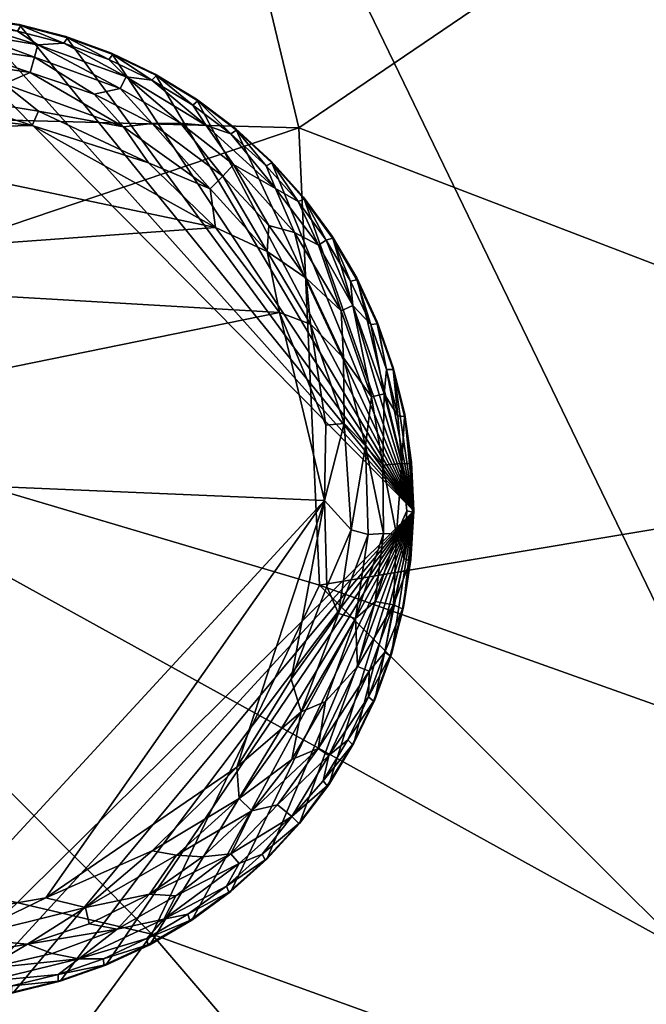
# Model space of a CAD drawing. Units: inches. Extents: x -1 to 448, y 26 to 297.
# Drawn here: x 68 to 69, y 215 to 217 of the extents above; entities that cross this region are included whole.
import ezdxf

# ---------------------------------------------------------------- set-up
doc = ezdxf.new("R2010")
doc.units = ezdxf.units.IN
doc.header["$MEASUREMENT"] = 0
for name, color, linetype in [('A-FURN-3-SEAT-FABRIC', 2, 'Continuous'), ('A-FURN-3-SEAT-LEG', 2, 'Continuous'), ('A-FURN-P-SEAT-T', 7, 'Continuous')]:
    doc.layers.add(name, color=color, linetype=linetype)
doc.styles.get("Standard").update_dxf_attribs({"font": 'arial.ttf'})

# ---------------------------------------------------------------- blocks, each defined once
blk = doc.blocks.new('3_GLR301M')
at = {"layer": 'A-FURN-P-SEAT-T', "flags": 1}
for tag, height in [('CAPTG', 2.5), ('CAPPN', 0.001), ('CAPMG', 0.001), ('CAPMC', 0.001), ('CAPQT', 0.001), ('CAPDH', 0.001), ('CAPGC', 0.001)]:
    blk.add_attdef(tag, (0, 0), '', height=height, dxfattribs=at)
at = {"layer": 'A-FURN-3-SEAT-FABRIC'}
mesh = blk.add_polyface(dxfattribs=at)
corners = [(-9.5284, -13.1201, 0.86), (-12.0085, -13.0915, 0.9464), (-12.5431, -11.4537, 0.8876), (-13.5414, -11.7902, 0.9795), (-12.2297, -14.1041, 13.5436), (-13.4481, -12.9812, 13.5773), (-13.9596, -13.4683, 13.1351), (-11.4249, -6.8564, 14.9582), (-12.6443, -9.0381, 14.5819), (-11.3058, -9.2276, 14.8348), (-12.6036, -11.4762, 14.2764), (-11.955, -10.8731, 14.529), (-13.6217, -11.4143, 13.9509), (-13.5177, -9.3703, 14.3047), (-10.9044, -10.9016, 14.7091), (-10.8553, -11.9957, 14.5238), (-11.984, 2.9383, 14.9322), (-13.1176, -4.1141, 14.6732), (-11.535, -3.4991, 15.0114), (-13.5123, -7.2377, 14.4705), (-8.9028, -11.6695, 14.7962), (-11.7434, -13.4943, 13.931), (-11.2559, -12.8308, 14.2495), (-12.8855, -12.4491, 13.9524), (-10.1111, -14.1677, 13.9655), (-9.319, -13.5316, 14.3054), (-11.4825, -9.0777, 0.7878), (-14.9467, -5.0444, 0.9529), (-12.7731, -3.4545, 0.7897), (-13.4017, -9.2954, 0.8751), (-11.0427, 2.9595, 15.0874), (-9.4821, -5.8858, 15.2244), (-9.3882, -9.8712, 15.002), (-14.2456, -11.877, 13.568), (-13.4924, -13.4211, 1.1246), (-7.6508, -0.1377, 0.69)]
mesh.append_faces([[corners[k] for k in face] for face in [(0, 1, 2, 2), (3, 2, 1, 1), (4, 5, 6, 6), (7, 8, 9, 9), (10, 11, 8, 8), (12, 10, 13, 13), (14, 10, 15, 15), (16, 17, 18, 18), (19, 7, 17, 17), (20, 14, 15, 15), (8, 11, 9, 9), (21, 22, 23, 23), (24, 25, 22, 22), (10, 12, 23, 23), (22, 10, 23, 23), (2, 26, 0, 0), (27, 28, 29, 29), (30, 18, 31, 31), (32, 31, 7, 7), (12, 33, 5, 5), (32, 7, 9, 9), (9, 14, 32, 32), (19, 8, 7, 7), (4, 21, 5, 5), (17, 7, 18, 18), (7, 31, 18, 18), (11, 10, 14, 14), (11, 14, 9, 9), (3, 1, 34, 34), (10, 22, 15, 15), (28, 35, 26, 26), (26, 29, 28, 28), (13, 8, 19, 19), (13, 10, 8, 8), (21, 23, 5, 5), (5, 23, 12, 12), (26, 2, 29, 29)]], dxfattribs={"vtx2": -1})
mesh = blk.add_polyface(dxfattribs=at)
corners = [(2.804, -3.2559, 15.5034), (2.953, 2.5115, 15.5101), (-3.3821, -2.8192, 15.5018), (-6.6138, -10.6304, 0.7432), (8.2739, -10.6358, 0.7552), (-4.2157, -13.2574, 0.8215), (-11.4825, -9.0777, 0.7878), (-9.5284, -13.1201, 0.86), (-5.8858, -9.482, 15.2244), (2.8908, -9.4369, 15.2656), (-3.3432, -6.5179, 15.431), (-9.3882, -9.8712, 15.002), (-9.4821, -5.8858, 15.2244), (-8.9028, -11.6695, 14.7962), (-6.9378, -11.4144, 14.9562), (-6.4883, 2.8205, 15.4395), (-9.437, 2.8907, 15.2656), (-6.5922, -5.8332, 15.3969), (4.1239, -14.0962, 14.3753), (4.1141, -13.1172, 14.6732), (-5.6445, -13.0244, 14.6714), (-2.9418, -11.9956, 14.9296), (-10.9044, -10.9016, 14.7091), (-3.0663, -10.7967, 15.1165), (-9.319, -13.5316, 14.3054), (-8.9514, -12.6741, 14.5814), (-10.8553, -11.9957, 14.5238), (-5.8942, -14.0263, 14.3612), (-7.6508, -0.1377, 0.69), (-7.4239, -7.4778, 0.7089), (8.3918, -7.246, 0.7091), (5.545, -12.0739, 14.8811), (-11.2559, -12.8308, 14.2495), (2.8205, -6.4883, 15.4395), (3.4486, -10.789, 15.1117)]
mesh.append_faces([[corners[k] for k in face] for face in [(3, 4, 5, 5), (28, 29, 6, 6), (29, 28, 30, 30)]], dxfattribs={"vtx0": -1, "vtx2": -1})
mesh.append_faces([[corners[k] for k in face] for face in [(0, 1, 2, 2), (6, 3, 7, 7), (8, 9, 10, 10), (11, 8, 12, 12), (13, 14, 11, 11), (15, 16, 17, 17), (8, 17, 12, 12), (16, 12, 17, 17), (18, 19, 20, 20), (20, 19, 21, 21), (13, 20, 14, 14), (13, 11, 22, 22), (14, 8, 11, 11), (8, 23, 9, 9), (24, 25, 26, 26), (24, 27, 25, 25), (14, 20, 21, 21), (23, 8, 14, 14), (27, 18, 20, 20), (27, 20, 25, 25), (8, 10, 17, 17), (15, 17, 2, 2), (19, 31, 21, 21), (26, 32, 24, 24), (7, 3, 5, 5), (2, 17, 10, 10), (10, 33, 2, 2), (20, 13, 25, 25), (25, 13, 26, 26), (33, 0, 2, 2), (14, 21, 23, 23), (23, 21, 34, 34), (3, 6, 29, 29), (29, 30, 3, 3)]], dxfattribs={"vtx2": -1})
mesh = blk.add_polyface(dxfattribs=at)
corners = [(-10.0772, -16.5445, 1.7268), (-11.3248, -16.1929, 1.7321), (-10.2983, -16.1529, 1.4792), (-11.5344, -14.7734, 1.1225), (-12.0085, -13.0915, 0.9464), (-9.4109, -14.4283, 0.9621), (-8.7411, -15.5868, 1.1182), (-11.0019, -15.5795, 1.2962), (-8.4757, -15.3429, 13.5901), (-7.9228, -16.1012, 13.1244), (-5.2427, -16.3596, 13.1265), (-5.0795, -15.7008, 13.5959), (0, -16.4361, 13.128), (-4.5772, -16.0181, 1.1147), (-5.2658, -16.5514, 1.2985), (-8.9248, -16.133, 1.295), (-11.2559, -12.8308, 14.2495), (-11.7434, -13.4943, 13.931), (-10.1111, -14.1677, 13.9655), (-4.9209, -14.9409, 14.0087), (4.2612, -14.9681, 14.0187), (-5.8942, -14.0263, 14.3612), (-9.319, -13.5316, 14.3054), (-8.1711, -14.6213, 13.9918), (0, -15.7718, 13.5985), (-10.5046, -14.8409, 13.5742), (-10.8765, -15.436, 13.1186), (-9.6544, -15.7815, 13.121), (-9.9511, -16.316, 12.6002), (-4.2157, -13.2574, 0.8215), (7.1774, -13.1714, 0.8306), (-4.5328, -14.9735, 0.9506), (-9.5284, -13.1201, 0.86), (4.1239, -14.0962, 14.3753), (-11.2174, -15.9537, 12.5999), (-8.1621, -16.6516, 12.6011)]
mesh.append_faces([[corners[k] for k in face] for face in [(0, 1, 2, 2), (3, 4, 5, 5), (3, 5, 6, 6), (3, 6, 7, 7), (8, 9, 10, 10), (11, 10, 12, 12), (10, 11, 8, 8), (13, 14, 15, 15), (16, 17, 18, 18), (19, 20, 21, 21), (22, 23, 21, 21), (19, 24, 20, 20), (19, 21, 23, 23), (25, 26, 27, 27), (28, 27, 26, 26), (29, 30, 31, 31), (4, 32, 5, 5), (18, 23, 22, 22), (27, 8, 25, 25), (20, 33, 21, 21), (6, 15, 7, 7), (8, 11, 23, 23), (8, 23, 18, 18), (6, 31, 13, 13), (6, 13, 15, 15), (34, 28, 26, 26), (11, 24, 19, 19), (23, 11, 19, 19), (6, 5, 31, 31), (5, 32, 31, 31), (25, 8, 18, 18), (17, 25, 18, 18), (31, 32, 29, 29), (12, 24, 11, 11), (7, 15, 2, 2), (8, 27, 9, 9), (35, 9, 27, 27)]], dxfattribs={"vtx2": -1})
at = {"layer": 'A-FURN-3-SEAT-LEG'}
mesh = blk.add_polyface(dxfattribs=at)
corners = [(-11.5422, -10.896, 0), (-12.195, -10.9111, 0.0011), (-11.9658, -10.8452, 0.0015), (-12.4248, -10.9805, 0.0137), (-12.2071, -10.8553, 0.0136), (-12.3609, -10.8872, 0.032), (-12.4874, -10.9766, 0.0322), (-12.5553, -10.9836, 0.0574), (-12.6959, -11.2786, 0.0137), (-12.5751, -11.1162, 0.0137), (-12.482, -11.0785, 0.0032), (-12.4613, -10.8251, 1.378), (-12.4566, -10.824, 0.1702), (-12.5502, -10.892, 0.1702), (-12.4522, -10.8389, 0.1244), (-10.951, -11.3429, 0.0012), (-12.7585, -11.712, 0), (-12.5856, -11.2476, 0), (-12.9921, -11.8039, 1.378), (-11.8181, -12.9921, 1.378), (-11.8039, -10.6299, 1.378), (-11.9197, -10.6349, 1.378), (-12.0345, -10.6513, 1.378), (-12.3615, -10.7661, 1.378), (-12.193, -10.692, 1.378), (-12.3946, -10.8275, 0.0888), (-12.5752, -10.9602, 0.0888), (-12.5444, -10.9064, 0.1244), (-12.3796, -10.8543, 0.0574), (-12.6368, -10.9689, 0.1702), (-12.5548, -10.8935, 1.378), (-12.6054, -11.0866, 0.032), (-12.2161, -10.8162, 0.0322), (-11.9126, -10.7815, 0.0136), (-12.7008, -11.0732, 0.1063), (-12.7112, -11.3911, 0.0032), (-12.0691, -10.7674, 0.032), (-12.6295, -10.9827, 0.1244), (-12.3538, -10.7807, 0.1244), (-11.7635, -10.8233, 0.0033)]
mesh.append_faces([[corners[k] for k in face] for face in [(23, 18, 24, 24), (11, 18, 23, 23), (21, 18, 20, 20)]], dxfattribs={"vtx0": -1, "vtx1": -1, "vtx2": -1})
mesh.append_faces([[corners[k] for k in face] for face in [(15, 16, 17, 17), (18, 19, 20, 20)]], dxfattribs={"vtx0": -1, "vtx1": -1, "vtx2": -1, "vtx3": -1})
mesh.append_faces([[corners[k] for k in face] for face in [(21, 22, 18, 18), (22, 24, 18, 18)]], dxfattribs={"vtx1": -1, "vtx2": -1, "vtx3": -1})
mesh.append_faces([[corners[k] for k in face] for face in [(0, 1, 2, 2), (3, 4, 1, 1), (2, 1, 4, 4), (4, 3, 5, 5), (6, 7, 5, 5), (8, 9, 10, 10), (11, 12, 13, 13), (13, 12, 14, 14), (25, 26, 27, 27), (25, 28, 26, 26), (13, 29, 30, 30), (3, 1, 10, 10), (31, 7, 6, 6), (30, 11, 13, 13), (4, 5, 32, 32), (4, 33, 2, 2), (29, 13, 27, 27), (14, 27, 13, 13), (27, 14, 25, 25), (34, 26, 7, 7), (7, 26, 28, 28), (9, 3, 10, 10), (31, 3, 9, 9), (35, 10, 17, 17), (17, 10, 1, 1), (5, 7, 28, 28), (5, 28, 32, 32), (11, 23, 12, 12), (4, 32, 36, 36), (3, 31, 6, 6), (3, 6, 5, 5), (37, 27, 26, 26), (37, 29, 27, 27), (14, 12, 38, 38), (38, 25, 14, 14), (39, 2, 33, 33), (39, 0, 2, 2)]], dxfattribs={"vtx2": -1})
mesh = blk.add_polyface(dxfattribs=at)
corners = [(-11.415, -12.7668, 0.0136), (-11.553, -12.8547, 0.032), (-11.7095, -12.8406, 0.0136), (-12.7585, -11.712, 0), (-10.8429, -11.7933, 0.0004), (-11.7593, -12.7872, 0.0014), (-11.5096, -12.7438, 0.0014), (-11.0524, -12.4308, 0.0013), (-11.047, -12.5059, 0.0137), (-11.2553, -12.6314, 0.0033), (-11.1346, -12.6454, 0.0322), (-11.0668, -12.6385, 0.0574), (-11.2612, -12.7348, 0.032), (-11.1972, -12.6416, 0.0137), (-11.4059, -12.8058, 0.0322), (-10.6299, -11.8181, 1.378), (-11.8039, -10.6299, 1.378), (-11.8181, -12.9921, 1.378), (-11.7023, -12.9871, 1.378), (-10.9853, -12.6531, 0.1702), (-11.0672, -12.7285, 1.378), (-11.0718, -12.73, 0.1702), (-11.1699, -12.7831, 0.1244), (-11.0777, -12.7156, 0.1244), (-11.1988, -12.7392, 0.0577), (-11.2275, -12.7946, 0.0888), (-11.0468, -12.6618, 0.0888), (-11.2605, -12.856, 1.378), (-11.2653, -12.8566, 0.1702), (-11.1654, -12.798, 0.1702), (-11.1607, -12.797, 1.378), (-11.0167, -12.5354, 0.032), (-11.5876, -12.9708, 1.378), (-11.475, -12.9433, 1.378), (-11.339, -12.8189, 0.0574), (-11.3656, -12.9049, 1.378), (-10.9925, -12.6394, 0.1244), (-11.2683, -12.8413, 0.1244)]
mesh.append_faces([[corners[k] for k in face] for face in [(32, 15, 18, 18), (27, 15, 35, 35)]], dxfattribs={"vtx0": -1, "vtx1": -1, "vtx2": -1})
mesh.append_faces([[corners[k] for k in face] for face in [(3, 4, 5, 5), (15, 16, 17, 17)]], dxfattribs={"vtx0": -1, "vtx1": -1, "vtx2": -1, "vtx3": -1})
mesh.append_faces([[corners[k] for k in face] for face in [(15, 17, 18, 18), (15, 27, 30, 30), (15, 32, 33, 33)]], dxfattribs={"vtx0": -1, "vtx2": -1, "vtx3": -1})
mesh.append_faces([[corners[k] for k in face] for face in [(6, 5, 4, 4)]], dxfattribs={"vtx1": -1, "vtx2": -1})
mesh.append_faces([[corners[k] for k in face] for face in [(0, 1, 2, 2), (4, 7, 6, 6), (7, 8, 9, 9), (2, 5, 6, 6), (10, 11, 12, 12), (0, 13, 12, 12), (0, 14, 1, 1), (19, 20, 21, 21), (22, 23, 21, 21), (12, 11, 24, 24), (25, 26, 23, 23), (27, 28, 29, 29), (30, 27, 29, 29), (31, 11, 10, 10), (23, 22, 25, 25), (0, 2, 6, 6), (13, 0, 9, 9), (19, 21, 23, 23), (24, 34, 12, 12), (0, 6, 9, 9), (6, 7, 9, 9), (29, 21, 30, 30), (21, 29, 22, 22), (11, 26, 24, 24), (8, 13, 9, 9), (31, 13, 8, 8), (20, 30, 21, 21), (25, 24, 26, 26), (34, 24, 25, 25), (0, 12, 14, 14), (12, 34, 14, 14), (13, 31, 10, 10), (13, 10, 12, 12), (36, 23, 26, 26), (37, 25, 22, 22), (22, 29, 37, 37)]], dxfattribs={"vtx2": -1})
mesh = blk.add_polyface(dxfattribs=at)
corners = [(-11.6093, -10.7963, 0.0136), (-11.5272, -10.8618, 0.0033), (-11.7635, -10.8233, 0.0033), (-11.9126, -10.7815, 0.0136), (-11.755, -10.7374, 0.032), (-11.5365, -10.7325, 0.0574), (-11.7522, -10.6997, 0.0574), (-11.6922, -10.6747, 0.0891), (-11.5466, -10.769, 0.032), (-11.5736, -10.654, 1.378), (-11.4614, -10.6829, 1.378), (-11.5696, -10.6566, 0.1702), (-11.4576, -10.6858, 0.1702), (-11.7995, -10.6317, 0.1702), (-11.6882, -10.6363, 1.378), (-11.6839, -10.6385, 0.1702), (-11.6899, -10.6528, 0.1244), (-11.577, -10.6703, 0.1244), (-11.5282, -10.7029, 0.0888), (-11.8039, -10.6299, 1.378), (-10.6299, -11.8181, 1.378), (-11.4663, -10.6987, 0.1244), (-11.3175, -10.7794, 0.0888), (-11.3314, -10.8068, 0.0574), (-11.394, -10.8211, 0.0322), (-11.5422, -10.896, 0), (-11.1036, -11.1397, 0.0009), (-12.195, -10.9111, 0.0011), (-11.349, -10.7259, 0.1702), (-11.3525, -10.7226, 1.378), (-11.3589, -10.7378, 0.1244), (-11.862, -10.6685, 0.0888), (-11.804, -10.6465, 0.1244), (-11.3235, -10.8986, 0.0136), (-11.2639, -10.9851, 0.0033)]
mesh.append_faces([[corners[k] for k in face] for face in [(19, 20, 14, 14), (14, 20, 9, 9)]], dxfattribs={"vtx0": -1, "vtx1": -1, "vtx2": -1})
mesh.append_faces([[corners[k] for k in face] for face in [(25, 26, 27, 27)]], dxfattribs={"vtx0": -1, "vtx2": -1})
mesh.append_faces([[corners[k] for k in face] for face in [(0, 1, 2, 2), (3, 4, 0, 0), (5, 6, 7, 7), (6, 5, 8, 8), (9, 10, 11, 11), (11, 10, 12, 12), (13, 14, 15, 15), (16, 17, 18, 18), (15, 17, 16, 16), (16, 13, 15, 15), (19, 14, 13, 13), (21, 22, 18, 18), (5, 23, 24, 24), (28, 12, 29, 29), (21, 30, 22, 22), (31, 7, 6, 6), (13, 16, 32, 32), (0, 33, 1, 1), (4, 8, 0, 0), (8, 33, 0, 0), (3, 0, 2, 2), (21, 12, 30, 30), (21, 11, 12, 12), (6, 8, 4, 4), (11, 15, 9, 9), (17, 15, 11, 11), (23, 5, 18, 18), (7, 18, 5, 5), (23, 18, 22, 22), (30, 12, 28, 28), (14, 9, 15, 15), (10, 29, 12, 12), (31, 32, 7, 7), (5, 24, 8, 8), (8, 24, 33, 33), (17, 21, 18, 18), (21, 17, 11, 11), (34, 25, 1, 1), (2, 1, 25, 25), (32, 16, 7, 7), (18, 7, 16, 16)]], dxfattribs={"vtx2": -1})
mesh = blk.add_polyface(dxfattribs=at)
corners = [(-11.0605, -10.9893, 0.0574), (-10.9146, -11.1514, 0.0574), (-10.9766, -11.1346, 0.0322), (-10.951, -11.3429, 0.0012), (-12.5856, -11.2476, 0), (-11.1036, -11.1397, 0.0009), (-10.9805, -11.1972, 0.0137), (-11.1162, -11.047, 0.0137), (-10.7977, -11.4519, 0.032), (-10.745, -11.6619, 0.0326), (-10.7964, -11.6091, 0.0136), (-10.8872, -11.2612, 0.032), (-10.8032, -11.339, 0.0574), (-10.8389, -11.1699, 0.1244), (-10.7807, -11.2683, 0.1244), (-10.775, -11.3267, 0.0888), (-10.8251, -11.1607, 1.378), (-10.7661, -11.2605, 1.378), (-10.824, -11.1654, 0.1702), (-11.4614, -10.6829, 1.378), (-11.5736, -10.654, 1.378), (-10.6299, -11.8181, 1.378), (-11.0563, -10.9025, 1.378), (-10.9709, -10.9809, 1.378), (-11.0866, -11.0167, 0.032), (-10.8767, -11.371, 0.0137), (-10.9064, -11.0777, 0.1244), (-10.892, -11.0718, 0.1702), (-10.84, -11.6124, 0.0034), (-10.8429, -11.7933, 0.0004), (-12.7585, -11.712, 0), (-12.195, -10.9111, 0.0011), (-11.149, -10.8329, 1.378), (-10.8935, -11.0672, 1.378), (-10.7655, -11.2653, 0.1702), (-10.7796, -11.8635, 0.0137), (-10.8573, -11.182, 0.0891), (-10.9602, -11.0468, 0.0888), (-11.248, -10.7727, 1.378), (-11.3525, -10.7226, 1.378)]
mesh.append_faces([[corners[k] for k in face] for face in [(22, 21, 23, 23), (38, 21, 32, 32)]], dxfattribs={"vtx0": -1, "vtx1": -1, "vtx2": -1})
mesh.append_faces([[corners[k] for k in face] for face in [(29, 30, 3, 3)]], dxfattribs={"vtx0": -1, "vtx1": -1, "vtx2": -1, "vtx3": -1})
mesh.append_faces([[corners[k] for k in face] for face in [(3, 4, 5, 5), (21, 22, 32, 32), (21, 16, 33, 33), (21, 33, 23, 23)]], dxfattribs={"vtx0": -1, "vtx2": -1, "vtx3": -1})
mesh.append_faces([[corners[k] for k in face] for face in [(28, 29, 3, 3)]], dxfattribs={"vtx1": -1, "vtx2": -1})
mesh.append_faces([[corners[k] for k in face] for face in [(19, 20, 21, 21), (39, 19, 21, 21)]], dxfattribs={"vtx1": -1, "vtx2": -1, "vtx3": -1})
mesh.append_faces([[corners[k] for k in face] for face in [(0, 1, 2, 2), (5, 7, 6, 6), (8, 9, 10, 10), (11, 1, 12, 12), (13, 14, 15, 15), (16, 17, 18, 18), (14, 13, 18, 18), (24, 0, 2, 2), (6, 25, 3, 3), (12, 8, 11, 11), (26, 27, 13, 13), (18, 27, 16, 16), (13, 27, 18, 18), (25, 28, 3, 3), (4, 31, 5, 5), (33, 16, 27, 27), (14, 18, 34, 34), (29, 10, 35, 35), (25, 10, 28, 28), (1, 36, 12, 12), (1, 37, 36, 36), (11, 25, 6, 6), (2, 1, 11, 11), (15, 12, 36, 36), (36, 37, 26, 26), (25, 11, 8, 8), (10, 25, 8, 8), (6, 7, 24, 24), (28, 10, 29, 29), (24, 2, 6, 6), (6, 2, 11, 11), (26, 13, 36, 36), (15, 36, 13, 13)]], dxfattribs={"vtx2": -1})
mesh.append_faces([[corners[k] for k in face] for face in [(5, 6, 3, 3)]], dxfattribs={"vtx2": -1, "vtx3": -1})
mesh = blk.add_polyface(dxfattribs=at)
corners = [(-11.3175, -10.7794, 0.0888), (-11.2559, -10.7873, 0.1244), (-11.1257, -10.8955, 0.0888), (-11.3589, -10.7378, 0.1244), (-11.0669, -10.9153, 0.1244), (-10.9602, -11.0468, 0.0888), (-11.1583, -10.8467, 0.1244), (-11.1877, -10.8902, 0.0577), (-11.349, -10.7259, 0.1702), (-11.248, -10.7727, 1.378), (-11.2449, -10.7764, 0.1702), (-11.3525, -10.7226, 1.378), (-11.0563, -10.9025, 1.378), (-10.9709, -10.9809, 1.378), (-11.0539, -10.9067, 0.1702), (-10.9689, -10.9853, 0.1702), (-10.6299, -11.8181, 1.378), (-10.9064, -11.0777, 0.1244), (-10.9827, -10.9925, 0.1244), (-11.1462, -10.8369, 0.1702), (-11.3235, -10.8986, 0.0136), (-11.394, -10.8211, 0.0322), (-11.2555, -10.8906, 0.032), (-11.3314, -10.8068, 0.0574), (-11.1162, -11.047, 0.0137), (-11.2639, -10.9851, 0.0033), (-10.9146, -11.1514, 0.0574), (-11.0605, -10.9893, 0.0574), (-11.0866, -11.0167, 0.032), (-11.149, -10.8329, 1.378), (-11.5272, -10.8618, 0.0033), (-10.892, -11.0718, 0.1702), (-10.8935, -11.0672, 1.378), (-11.1036, -11.1397, 0.0009), (-11.5422, -10.896, 0)]
mesh.append_faces([[corners[k] for k in face] for face in [(11, 16, 9, 9)]], dxfattribs={"vtx0": -1, "vtx1": -1, "vtx2": -1})
mesh.append_faces([[corners[k] for k in face] for face in [(0, 1, 2, 2), (0, 3, 1, 1), (4, 5, 2, 2), (2, 6, 4, 4), (2, 7, 0, 0), (8, 9, 10, 10), (11, 9, 8, 8), (12, 13, 14, 14), (15, 14, 13, 13), (17, 18, 15, 15), (19, 12, 14, 14), (20, 21, 22, 22), (21, 23, 22, 22), (20, 24, 25, 25), (26, 27, 5, 5), (22, 24, 20, 20), (7, 27, 28, 28), (29, 12, 19, 19), (4, 6, 19, 19), (1, 8, 10, 10), (30, 20, 25, 25), (2, 5, 27, 27), (2, 27, 7, 7), (4, 19, 14, 14), (15, 18, 14, 14), (6, 10, 19, 19), (19, 10, 29, 29), (17, 15, 31, 31), (15, 32, 31, 31), (7, 23, 0, 0), (24, 33, 25, 25), (3, 8, 1, 1), (13, 32, 15, 15), (9, 29, 10, 10), (18, 17, 5, 5), (22, 28, 24, 24), (28, 22, 7, 7), (23, 7, 22, 22), (18, 5, 4, 4), (18, 4, 14, 14), (2, 1, 6, 6), (1, 10, 6, 6)]], dxfattribs={"vtx2": -1})
mesh.append_faces([[corners[k] for k in face] for face in [(34, 25, 33, 33)]], dxfattribs={"vtx2": -1, "vtx3": -1})
mesh = blk.add_polyface(dxfattribs=at)
corners = [(-10.6712, -11.8739, 0.0863), (-10.6582, -11.7045, 0.1096), (-10.6465, -11.818, 0.1244), (-10.7038, -11.7087, 0.0577), (-10.7796, -11.8635, 0.0137), (-10.7964, -11.6091, 0.0136), (-10.745, -11.6619, 0.0326), (-10.7977, -11.4519, 0.032), (-10.8032, -11.339, 0.0574), (-10.7304, -11.5447, 0.0574), (-10.7004, -11.5381, 0.0888), (-10.7325, -11.3719, 0.1244), (-10.6946, -11.4797, 0.1244), (-10.775, -11.3267, 0.0888), (-10.824, -11.1654, 0.1702), (-10.7661, -11.2605, 1.378), (-10.7655, -11.2653, 0.1702), (-10.6299, -11.8181, 1.378), (-10.6317, -11.821, 0.1693), (-10.6363, -11.7056, 0.1714), (-10.8251, -11.1607, 1.378), (-10.7019, -11.8722, 0.0557), (-10.7389, -11.874, 0.0315), (-10.6675, -11.5907, 0.1244), (-10.6787, -11.475, 1.378), (-10.6513, -11.5876, 1.378), (-10.6791, -11.4798, 0.1702), (-10.717, -11.3704, 0.1702), (-10.6521, -11.5923, 0.1702), (-10.7171, -11.3656, 1.378), (-10.6349, -11.7023, 1.378), (-10.7807, -11.2683, 0.1244)]
mesh.append_faces([[corners[k] for k in face] for face in [(29, 17, 24, 24)]], dxfattribs={"vtx0": -1, "vtx1": -1, "vtx2": -1})
mesh.append_faces([[corners[k] for k in face] for face in [(17, 29, 15, 15)]], dxfattribs={"vtx0": -1, "vtx2": -1, "vtx3": -1})
mesh.append_faces([[corners[k] for k in face] for face in [(30, 25, 17, 17)]], dxfattribs={"vtx1": -1, "vtx2": -1})
mesh.append_faces([[corners[k] for k in face] for face in [(15, 20, 17, 17), (25, 24, 17, 17)]], dxfattribs={"vtx1": -1, "vtx2": -1, "vtx3": -1})
mesh.append_faces([[corners[k] for k in face] for face in [(0, 1, 2, 2), (3, 1, 0, 0), (4, 5, 6, 6), (7, 8, 9, 9), (10, 11, 12, 12), (10, 13, 11, 11), (14, 15, 16, 16), (17, 18, 19, 19), (21, 22, 6, 6), (1, 10, 23, 23), (3, 10, 1, 1), (7, 9, 6, 6), (24, 25, 26, 26), (27, 24, 26, 26), (28, 26, 25, 25), (1, 23, 28, 28), (1, 19, 18, 18), (29, 24, 27, 27), (30, 17, 19, 19), (12, 11, 27, 27), (2, 1, 18, 18), (26, 28, 23, 23), (12, 27, 26, 26), (27, 16, 29, 29), (16, 27, 11, 11), (13, 10, 9, 9), (9, 10, 3, 3), (8, 13, 9, 9), (19, 28, 30, 30), (1, 28, 19, 19), (15, 29, 16, 16), (25, 30, 28, 28), (4, 6, 22, 22), (6, 3, 21, 21), (9, 3, 6, 6), (12, 26, 23, 23), (12, 23, 10, 10), (31, 16, 11, 11), (11, 13, 31, 31)]], dxfattribs={"vtx2": -1})
mesh = blk.add_polyface(dxfattribs=at)
corners = [(-10.6528, -11.9321, 0.1244), (-10.6785, -12.0423, 0.1063), (-10.6712, -11.8739, 0.0863), (-10.7646, -12.1899, 0.0574), (-10.8406, -12.2737, 0.032), (-10.769, -12.0754, 0.032), (-10.7218, -12.0345, 0.0577), (-10.8429, -11.7933, 0.0004), (-10.7796, -11.8635, 0.0137), (-10.8379, -11.9991, 0.0034), (-10.6566, -12.0525, 0.1702), (-10.6829, -12.1607, 1.378), (-10.6858, -12.1644, 0.1702), (-10.654, -12.0484, 1.378), (-10.8329, -12.4731, 1.378), (-10.7727, -12.374, 1.378), (-10.6299, -11.8181, 1.378), (-10.6363, -11.9338, 1.378), (-10.6317, -11.821, 0.1693), (-10.7226, -12.2696, 1.378), (-10.7259, -12.273, 0.1702), (-10.736, -12.2011, 0.0888), (-10.6987, -12.1557, 0.1244), (-10.7378, -12.2631, 0.1244), (-10.9229, -12.2203, 0.0013), (-10.6385, -11.9381, 0.1702), (-10.8096, -12.0637, 0.0137), (-10.8986, -12.2986, 0.0136), (-10.7389, -11.874, 0.0315), (-10.7019, -11.8722, 0.0557), (-11.0524, -12.4308, 0.0013), (-10.7038, -11.7087, 0.0577), (-10.6465, -11.818, 0.1244)]
mesh.append_faces([[corners[k] for k in face] for face in [(11, 16, 19, 19), (19, 16, 15, 15)]], dxfattribs={"vtx0": -1, "vtx1": -1, "vtx2": -1})
mesh.append_faces([[corners[k] for k in face] for face in [(17, 16, 13, 13)]], dxfattribs={"vtx1": -1, "vtx2": -1})
mesh.append_faces([[corners[k] for k in face] for face in [(14, 15, 16, 16), (11, 13, 16, 16)]], dxfattribs={"vtx1": -1, "vtx2": -1, "vtx3": -1})
mesh.append_faces([[corners[k] for k in face] for face in [(0, 1, 2, 2), (3, 4, 5, 5), (1, 3, 6, 6), (2, 1, 6, 6), (7, 8, 9, 9), (10, 11, 12, 12), (13, 11, 10, 10), (16, 17, 18, 18), (19, 20, 12, 12), (21, 22, 23, 23), (9, 24, 7, 7), (25, 1, 0, 0), (18, 17, 25, 25), (26, 27, 24, 24), (26, 5, 27, 27), (1, 10, 22, 22), (1, 22, 21, 21), (11, 19, 12, 12), (5, 28, 29, 29), (28, 5, 26, 26), (12, 20, 23, 23), (0, 18, 25, 25), (7, 24, 30, 30), (13, 10, 25, 25), (10, 1, 25, 25), (3, 1, 21, 21), (27, 5, 4, 4), (29, 31, 2, 2), (2, 6, 29, 29), (12, 23, 22, 22), (10, 12, 22, 22), (17, 13, 25, 25), (6, 3, 5, 5), (29, 6, 5, 5), (28, 26, 8, 8), (8, 26, 9, 9), (26, 24, 9, 9), (32, 18, 0, 0), (2, 32, 0, 0)]], dxfattribs={"vtx2": -1})
mesh = blk.add_polyface(dxfattribs=at)
corners = [(-10.9215, -12.4131, 0.0322), (-10.8406, -12.2737, 0.032), (-10.8586, -12.3868, 0.0574), (-10.7646, -12.1899, 0.0574), (-10.9557, -12.5216, 0.0577), (-10.8327, -12.4033, 0.0888), (-10.9213, -12.5488, 0.1063), (-11.0668, -12.6385, 0.0574), (-10.7727, -12.374, 1.378), (-10.8329, -12.4731, 1.378), (-10.7764, -12.3772, 0.1702), (-10.8369, -12.4759, 0.1702), (-11.475, -12.9433, 1.378), (-11.3656, -12.9049, 1.378), (-10.6299, -11.8181, 1.378), (-11.0672, -12.7285, 1.378), (-10.9809, -12.6512, 1.378), (-10.9853, -12.6531, 0.1702), (-10.8467, -12.4638, 0.1244), (-10.9041, -12.5663, 0.1736), (-10.736, -12.2011, 0.0888), (-10.7378, -12.2631, 0.1244), (-10.8986, -12.2986, 0.0136), (-11.047, -12.5059, 0.0137), (-11.0524, -12.4308, 0.0013), (-10.9925, -12.6394, 0.1244), (-11.0468, -12.6618, 0.0888), (-10.9025, -12.5658, 1.378), (-10.7873, -12.3661, 0.1244), (-10.9229, -12.2203, 0.0013), (-10.7259, -12.273, 0.1702), (-11.0167, -12.5354, 0.032), (-11.1607, -12.797, 1.378), (-10.7226, -12.2696, 1.378), (-11.0777, -12.7156, 0.1244)]
mesh.append_faces([[corners[k] for k in face] for face in [(27, 14, 16, 16)]], dxfattribs={"vtx0": -1, "vtx1": -1, "vtx2": -1})
mesh.append_faces([[corners[k] for k in face] for face in [(14, 15, 16, 16), (14, 32, 15, 15), (14, 27, 9, 9)]], dxfattribs={"vtx0": -1, "vtx2": -1, "vtx3": -1})
mesh.append_faces([[corners[k] for k in face] for face in [(12, 13, 14, 14)]], dxfattribs={"vtx1": -1, "vtx2": -1, "vtx3": -1})
mesh.append_faces([[corners[k] for k in face] for face in [(0, 1, 2, 2), (3, 2, 1, 1), (4, 5, 6, 6), (6, 7, 4, 4), (8, 9, 10, 10), (9, 11, 10, 10), (16, 15, 17, 17), (18, 10, 11, 11), (6, 18, 11, 11), (19, 16, 17, 17), (5, 20, 21, 21), (22, 23, 24, 24), (23, 22, 0, 0), (25, 6, 19, 19), (6, 25, 26, 26), (16, 19, 27, 27), (4, 2, 5, 5), (20, 5, 2, 2), (18, 28, 10, 10), (19, 17, 25, 25), (9, 19, 11, 11), (19, 6, 11, 11), (29, 22, 24, 24), (30, 8, 10, 10), (28, 30, 10, 10), (6, 26, 7, 7), (2, 3, 20, 20), (1, 0, 22, 22), (2, 4, 31, 31), (7, 31, 4, 4), (33, 8, 30, 30), (18, 5, 28, 28), (6, 5, 18, 18), (2, 31, 0, 0), (0, 31, 23, 23), (19, 9, 27, 27), (25, 17, 34, 34), (21, 30, 28, 28), (21, 28, 5, 5)]], dxfattribs={"vtx2": -1})
mesh = blk.add_polyface(dxfattribs=at)
corners = [(-11.339, -12.8189, 0.0574), (-11.2275, -12.7946, 0.0888), (-11.4306, -12.8895, 0.0888), (-11.4946, -12.877, 0.0577), (-11.3656, -12.9049, 1.378), (-11.475, -12.9433, 1.378), (-11.3704, -12.905, 0.1702), (-11.7069, -12.9858, 0.1702), (-11.7023, -12.9871, 1.378), (-11.8181, -12.9921, 1.378), (-11.8226, -12.9904, 0.1702), (-11.1654, -12.798, 0.1702), (-11.2653, -12.8566, 0.1702), (-11.2683, -12.8413, 0.1244), (-11.3719, -12.8896, 0.1244), (-11.7095, -12.8406, 0.0136), (-11.553, -12.8547, 0.032), (-11.7122, -12.8806, 0.0322), (-11.4797, -12.9274, 0.1244), (-11.5907, -12.9545, 0.1244), (-11.6483, -12.943, 0.0888), (-11.8179, -12.9535, 0.0891), (-11.8698, -12.9224, 0.0574), (-11.4797, -12.9429, 0.1702), (-11.5876, -12.9708, 1.378), (-11.5923, -12.97, 0.1702), (-11.7038, -12.9706, 0.1244), (-11.6519, -12.9125, 0.0574), (-11.818, -12.9755, 0.1244), (-11.9321, -12.9692, 0.1244), (-11.8671, -12.8846, 0.032), (-11.4059, -12.8058, 0.0322), (-11.2605, -12.856, 1.378)]
mesh.append_faces([[corners[k] for k in face] for face in [(0, 1, 2, 2), (0, 2, 3, 3), (4, 5, 6, 6), (7, 8, 9, 9), (9, 10, 7, 7), (11, 12, 13, 13), (14, 13, 12, 12), (15, 16, 17, 17), (18, 19, 20, 20), (21, 22, 20, 20), (23, 24, 25, 25), (19, 18, 23, 23), (21, 20, 26, 26), (5, 23, 6, 6), (6, 23, 18, 18), (27, 3, 2, 2), (17, 16, 27, 27), (5, 24, 23, 23), (10, 28, 7, 7), (10, 29, 28, 28), (2, 1, 13, 13), (28, 26, 7, 7), (23, 25, 19, 19), (22, 30, 27, 27), (31, 0, 16, 16), (13, 14, 2, 2), (20, 2, 18, 18), (25, 8, 7, 7), (25, 7, 26, 26), (12, 6, 14, 14), (12, 4, 6, 6), (27, 2, 20, 20), (22, 27, 20, 20), (24, 8, 25, 25), (32, 4, 12, 12), (16, 3, 27, 27), (16, 0, 3, 3), (17, 30, 15, 15), (30, 17, 27, 27), (14, 18, 2, 2), (14, 6, 18, 18), (26, 19, 25, 25), (19, 26, 20, 20), (26, 28, 21, 21)]], dxfattribs={"vtx2": -1})

msp = doc.modelspace()

# ---------------------------------------------------------------- block references
msp.add_blockref('3_GLR301M', (79.2339, 227.7237))

doc.saveas('drawing.dxf')
